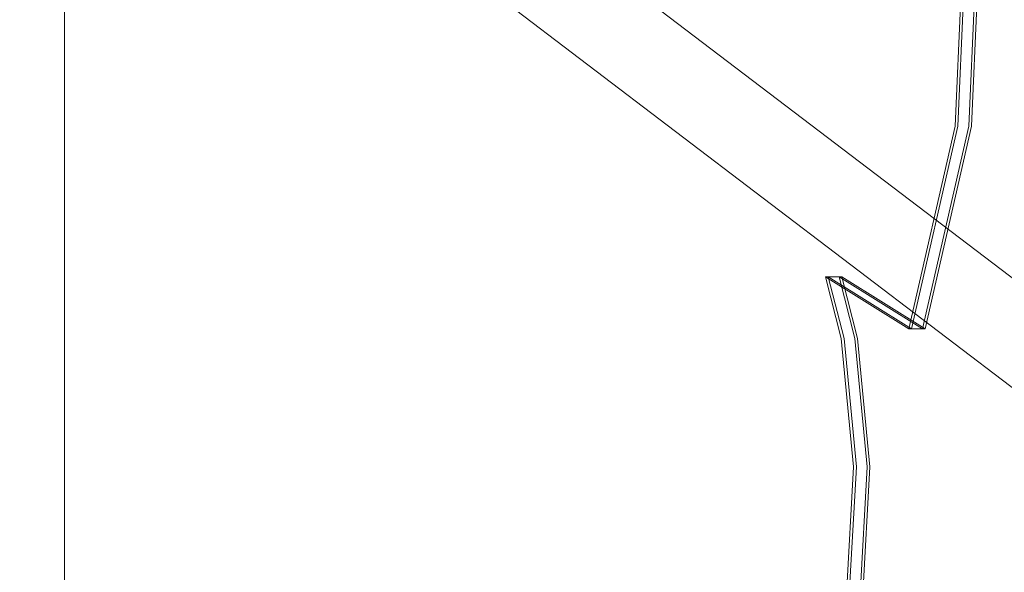
# Model space of a CAD drawing. Units: millimetres. Extents: x -728 to 9081, y -908 to 10290.
# Drawn here: x 4953 to 5133, y 3231 to 3332 of the extents above; entities that cross this region are included whole.
import ezdxf

# ---------------------------------------------------------------- set-up
doc = ezdxf.new("R2010")
doc.units = ezdxf.units.MM
doc.linetypes.add('Dotted', pattern=[63.499999, 0, -63.499999])
for name, color, linetype, lineweight in [('2D Drafting - General_Pen_No__1', 7, 'Continuous', 20), ('2D Drafting - General_Pen_No__62', 7, 'Continuous', 20), ('Interior - Furniture _Pen_No__4', 7, 'Continuous', 20), ('Interior - Furniture _Pen_No__89', 7, 'Continuous', 20)]:
    doc.layers.add(name, color=color, linetype=linetype, lineweight=lineweight)
doc.layers.add('Dimensions', color=7, linetype='Continuous')
doc.layers.add('Interior - Furniture', color=7, linetype='Continuous')
doc.styles.get("Standard").update_dxf_attribs({"font": 'arial.ttf'})
doc.dimstyles.new('Leikkiset keinu', dxfattribs={"dimtxt": 150, "dimasz": 2.5, "dimexe": 0.06, "dimexo": 0.625, "dimtad": 0, "dimtih": 1, "dimtoh": 1, "dimdec": 0, "dimtxsty": 'Standard', "dimcen": 2.5, "dimadec": 0, "dimazin": 0, "dimtfac": 1, "dimtmove": 0, "dimatfit": 3, "dimfxl": 1, "dimarcsym": 0})

# ---------------------------------------------------------------- blocks, each defined once
blk = doc.blocks.new('00_TEMAT_ALL_VR_posms3_virssk')
at = {"layer": 'Interior - Furniture _Pen_No__4', "linetype": 'Continuous'}
for p, q in [((75.18, 28), (622.94, 28)), ((81.06, 28), (623.11, 28)), ((81.38, 28), (623.07, 28)), ((75.18, 12), (622.94, 12)), ((81.06, 12), (623.11, 12)), ((81.38, 12), (623.07, 12))]:
    blk.add_line(p, q, dxfattribs=at)
blk = doc.blocks.new('*D242')
at = {"layer": 'Defpoints', "color": 0}
for p in [(4864.73, 7147.87), (8100.44, 7147.87), (7071.14, 2186.57)]:
    blk.add_point(p, dxfattribs=at)
at = {"layer": 'Dimensions', "color": 0, "lineweight": -2}
for p, q in [((4865.36, 7147.87), (8100.5, 7147.87)), ((8100.44, 7145.37), (8100.44, 4744.42)), ((8100.44, 2189.07), (8100.44, 4590.02)), ((7071.76, 2186.57), (8100.5, 2186.57))]:
    blk.add_line(p, q, dxfattribs=at)
at = {"layer": 'Dimensions', "color": 0}
for points in [[(8100.86, 7145.37), (8100.03, 7145.37), (8100.44, 7147.87)], [(8100.03, 2189.07), (8100.86, 2189.07), (8100.44, 2186.57)]]:
    blk.add_solid(points, dxfattribs=at)
at = {"layer": 'Dimensions', "color": 0, "insert": (8100.44, 4667.22), "char_height": 150, "attachment_point": 5}
blk.add_mtext('4961', dxfattribs=at)
blk = doc.blocks.new('00_TEMAT_NAT_JK2plaknes')
at = {"layer": 'Interior - Furniture _Pen_No__89', "linetype": 'Continuous'}
for p, q in [((20.08, 307.53), (21.39, 331.14)), ((20.58, 307.53), (21.89, 331.14)), ((22.58, 307.53), (23.89, 331.14)), ((23.08, 307.53), (24.39, 331.14)), ((22.34, 284.02), (20.08, 307.53)), ((22.84, 284.02), (20.58, 307.53)), ((24.84, 284.02), (22.58, 307.53)), ((25.34, 284.02), (23.08, 307.53)), ((25.22, 272.67), (22.34, 284.02)), ((25.72, 272.67), (22.84, 284.02)), ((27.72, 272.67), (24.84, 284.02)), ((28.22, 272.67), (25.34, 284.02)), ((1.45, 245.05), (9.97, 282.22)), ((1.95, 245.05), (10.47, 282.22)), ((3.95, 245.05), (12.47, 282.22)), ((4.45, 245.05), (12.97, 282.22)), ((9.97, 282.22), (25.22, 272.67)), ((9.97, 282.22), (10.47, 282.22)), ((10.47, 282.22), (25.72, 272.67)), ((10.47, 282.22), (12.47, 282.22)), ((12.47, 282.22), (27.72, 272.67)), ((12.47, 282.22), (12.97, 282.22)), ((12.97, 282.22), (28.22, 272.67)), ((25.22, 272.67), (25.72, 272.67)), ((25.72, 272.67), (27.72, 272.67)), ((27.72, 272.67), (28.22, 272.67)), ((0, 212.12), (1.45, 245.05)), ((0.5, 212.12), (1.95, 245.05)), ((2.5, 212.12), (3.95, 245.05)), ((3, 212.12), (4.45, 245.05))]:
    blk.add_line(p, q, dxfattribs=at)

msp = doc.modelspace()

# ---------------------------------------------------------------- linework, layer by layer
at = {"layer": '2D Drafting - General_Pen_No__1', "linetype": 'Dotted', "flags": 128}
msp.add_lwpolyline([(4960.79, 2827.27), (4960.79, 3407.27), (6460.79, 3407.27), (6460.79, 2827.27)], close=True, dxfattribs=at)
at = {"layer": '2D Drafting - General_Pen_No__62', "linetype": 'Continuous', "flags": 128}
for points in [[(4960.79, 3447.27), (4300.79, 3447.27), (4300.79, 2787.27), (4960.79, 2787.27)], [(4960.79, 3367.27), (4300.79, 3367.27), (4300.79, 2867.27), (4960.79, 2867.27)]]:
    msp.add_lwpolyline(points, close=True, dxfattribs=at)

# ---------------------------------------------------------------- block references
at = {"layer": 'Interior - Furniture', "color": 104, "linetype": 'Continuous', "lineweight": 30, "true_color": 0x029e21, "zscale": 1000, "rotation": 180}
msp.add_blockref('00_TEMAT_NAT_JK2plaknes', (5128.57, 3557.92), dxfattribs=at)
at = {"layer": 'Interior - Furniture', "color": 104, "linetype": 'Continuous', "lineweight": 20, "true_color": 0x029e21, "zscale": 1000, "rotation": 322.7193289547264}
msp.add_blockref('00_TEMAT_ALL_VR_posms3_virssk', (4948.65, 3391.38), dxfattribs=at)

# ---------------------------------------------------------------- dimensions: what is measured, and where the dimension line sits
at = {"layer": 'Dimensions'}
dim = msp.add_linear_dim(base=(8100.44, 7147.87), p1=(7071.14, 2186.57), p2=(4864.73, 7147.87), angle=90, dimstyle='Leikkiset keinu', dxfattribs=at)
dim.commit()
dim.dimension.update_dxf_attribs({"geometry": '*D242', "text_midpoint": (8100.44, 4667.22)})

doc.saveas('drawing.dxf')
